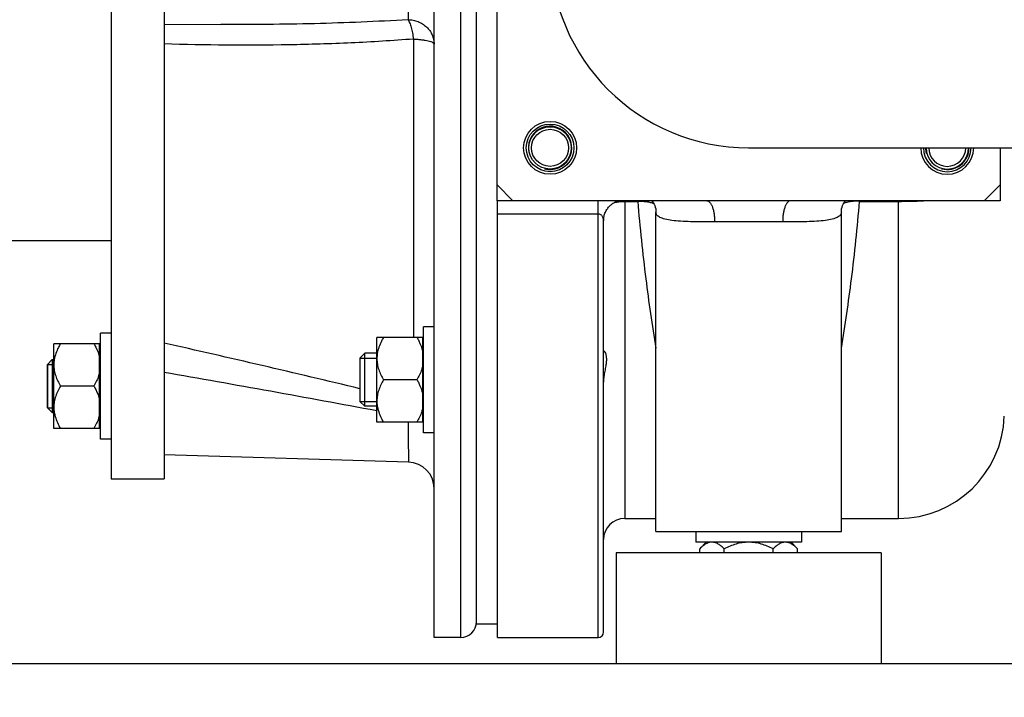
# Model space of a CAD drawing. Units: millimetres. Extents: x -1868 to 4078, y 470 to 3955.
# Drawn here: x -1345 to -1159, y 2049 to 2177 of the extents above; entities that cross this region are included whole.
import ezdxf

# ---------------------------------------------------------------- set-up
doc = ezdxf.new("R2010")
doc.units = ezdxf.units.MM
doc.header["$LTSCALE"] = 46.255
doc.header["$PDMODE"] = 3
doc.header["$PDSIZE"] = 0.3125
doc.layers.get('0').update_dxf_attribs({"linetype": 'CONTINUOUS'})
doc.layers.get('Defpoints').update_dxf_attribs({"linetype": 'CONTINUOUS'})
for name, color, linetype in [('02___PRT_ALL_AXES', 7, 'CONTINUOUS'), ('BEZUGSACHSEN', 7, 'CONTINUOUS'), ('DETAILS', 7, 'CONTINUOUS'), ('FASEN', 7, 'CONTINUOUS'), ('RUNDUNGEN', 7, 'CONTINUOUS')]:
    doc.layers.add(name, color=color, linetype=linetype)
doc.layers.add('AM_5', color=3, linetype='CONTINUOUS', lineweight=25)
doc.styles.get("Standard").update_dxf_attribs({"font": 'txt', "width": 0.7})
doc.dimstyles.new('AM_DIN$0', dxfattribs={"dimtxt": 3.5, "dimasz": 2.5, "dimexe": 1, "dimexo": 1, "dimgap": 1.5, "dimtad": 1, "dimdsep": 46, "dimtxsty": 'STANDARD', "dimcen": 0, "dimclrd": 256, "dimclre": 256, "dimclrt": 2, "dimadec": 0, "dimazin": 2, "dimtp": 0.1, "dimtm": 0.1, "dimtfac": 0.71, "dimtdec": 3, "dimtmove": 0, "dimatfit": 3, "dimfxl": 1, "dimlwd": -1, "dimlwe": -1, "dimarcsym": 0})

# ---------------------------------------------------------------- blocks, each defined once
blk = doc.blocks.new('*D7')
at = {"layer": 'AM_5', "ltscale": 10, "transparency": 16777216}
for p, q in [((-953.28, 3297.28), (-1688.5, 3297.28)), ((-1687.5, 2085.28), (-1687.5, 3267.28)), ((-897.28, 2055.28), (-1688.5, 2055.28))]:
    blk.add_line(p, q, dxfattribs=at)
for points in [[(-1692.5, 3267.28), (-1682.5, 3267.28), (-1687.5, 3297.28)], [(-1692.5, 2085.28), (-1682.5, 2085.28), (-1687.5, 2055.28)]]:
    blk.add_solid(points, dxfattribs=at)
at = {"layer": 'Defpoints', "color": 0, "ltscale": 10, "transparency": 16777216}
for p in [(-1687.5, 3297.28), (-952.28, 3297.28), (-896.28, 2055.28)]:
    blk.add_point(p, dxfattribs=at)
at = {"layer": 'AM_5', "color": 2, "ltscale": 10, "transparency": 16777216, "insert": (-1720, 2576.28), "char_height": 35, "attachment_point": 5, "rotation": 90}
blk.add_mtext('1250', dxfattribs=at)
blk = doc.blocks.new('*D8')
at = {"layer": 'AM_5', "ltscale": 10, "transparency": 16777216}
for p, q in [((-633.07, 3734.34), (-1813.35, 3734.34)), ((-1812.35, 2085.28), (-1812.35, 3704.34)), ((-897.28, 2055.28), (-1813.35, 2055.28))]:
    blk.add_line(p, q, dxfattribs=at)
for points in [[(-1817.35, 3704.34), (-1807.35, 3704.34), (-1812.35, 3734.34)], [(-1817.35, 2085.28), (-1807.35, 2085.28), (-1812.35, 2055.28)]]:
    blk.add_solid(points, dxfattribs=at)
at = {"layer": 'Defpoints', "color": 0, "ltscale": 10, "transparency": 16777216}
for p in [(-1812.35, 3734.34), (-632.07, 3734.34), (-896.28, 2055.28)]:
    blk.add_point(p, dxfattribs=at)
at = {"layer": 'AM_5', "color": 2, "ltscale": 10, "transparency": 16777216, "insert": (-1844.85, 2801.6), "char_height": 35, "attachment_point": 5, "rotation": 90}
blk.add_mtext('1700', dxfattribs=at)
blk = doc.blocks.new('*D13')
at = {"layer": 'AM_5', "ltscale": 10, "transparency": 16777216}
for p, q in [((-1580.78, 2142.81), (-1580.78, 1749.28)), ((-903.28, 2045.81), (-903.28, 1749.28)), ((-1550.78, 1750.28), (-933.28, 1750.28))]:
    blk.add_line(p, q, dxfattribs=at)
for points in [[(-1550.78, 1755.28), (-1550.78, 1745.28), (-1580.78, 1750.28)], [(-933.28, 1755.28), (-933.28, 1745.28), (-903.28, 1750.28)]]:
    blk.add_solid(points, dxfattribs=at)
at = {"layer": 'Defpoints', "color": 0, "ltscale": 10, "transparency": 16777216}
for p in [(-1580.78, 2143.81), (-903.28, 2046.81), (-903.28, 1750.28)]:
    blk.add_point(p, dxfattribs=at)
at = {"layer": 'AM_5', "color": 2, "ltscale": 10, "transparency": 16777216, "insert": (-1242.03, 1782.78), "char_height": 35, "attachment_point": 5}
blk.add_mtext('680', dxfattribs=at)

msp = doc.modelspace()

# ---------------------------------------------------------------- linework, layer by layer
at = {"color": 7, "linetype": 'Continuous'}
for p, q in [((-1258.775, 2062.776), (-1258.775, 2317.776)), ((-1266.775, 2060.276), (-1266.775, 2274.134)), ((-1207.375, 2152.776), (-727.375, 2152.776)), ((-1254.875, 2142.776), (-1254.875, 2145.776)), ((-1159.875, 2145.776), (-1159.875, 2142.776)), ((-1251.875, 2142.776), (-1254.875, 2142.776)), ((-1159.875, 2142.776), (-1162.875, 2142.776)), ((-1224.875, 2080.276), (-1224.875, 2140.629)), ((-1189.875, 2080.276), (-1189.875, 2140.629)), ((-1350.275, 2135.276), (-1327.775, 2135.276)), ((-1329.775, 2097.776), (-1329.775, 2117.776)), ((-1327.775, 2117.776), (-1329.775, 2117.776)), ((-1268.775, 2098.959), (-1268.775, 2118.959)), ((-1266.775, 2118.959), (-1268.775, 2118.959)), ((-1277.575, 2100.959), (-1277.575, 2116.959)), ((-1268.925, 2116.959), (-1277.575, 2116.959)), ((-1268.925, 2100.959), (-1268.925, 2116.959)), ((-1268.925, 2116.259), (-1268.775, 2116.259)), ((-1338.575, 2099.776), (-1338.575, 2115.776)), ((-1329.925, 2115.776), (-1338.575, 2115.776)), ((-1329.925, 2099.776), (-1329.925, 2115.776)), ((-1329.925, 2115.076), (-1329.775, 2115.076)), ((-1277.575, 2113.959), (-1279.875, 2113.959)), ((-1338.875, 2112.776), (-1338.575, 2112.776)), ((-1280.775, 2113.059), (-1280.775, 2104.859)), ((-1280.775, 2113.059), (-1277.575, 2113.059)), ((-1339.775, 2111.876), (-1339.775, 2103.676)), ((-1339.775, 2111.876), (-1338.575, 2111.876)), ((-1270.013, 2108.959), (-1276.338, 2108.959)), ((-1331.013, 2107.776), (-1337.338, 2107.776)), ((-1280.775, 2104.859), (-1277.575, 2104.859)), ((-1339.775, 2103.676), (-1338.575, 2103.676)), ((-1277.575, 2103.959), (-1279.875, 2103.959)), ((-1338.875, 2102.776), (-1338.575, 2102.776)), ((-1268.925, 2100.959), (-1277.575, 2100.959)), ((-1268.925, 2101.659), (-1268.775, 2101.659)), ((-1329.925, 2099.776), (-1338.575, 2099.776)), ((-1329.925, 2100.476), (-1329.775, 2100.476)), ((-1327.775, 2097.776), (-1329.775, 2097.776)), ((-1266.775, 2098.959), (-1268.775, 2098.959)), ((-1271.628, 2093.419), (-1317.775, 2094.776)), ((-1224.875, 2080.276), (-1189.875, 2080.276)), ((-1217.375, 2080.276), (-1217.375, 2078.276)), ((-1197.375, 2080.276), (-1197.375, 2078.276)), ((-1197.375, 2078.276), (-1217.375, 2078.276)), ((-1215.375, 2078.276), (-1216.613, 2077.039)), ((-1216.613, 2076.276), (-1216.613, 2077.039)), ((-1211.994, 2076.276), (-1211.994, 2077.039)), ((-1202.756, 2076.276), (-1202.756, 2077.039)), ((-1199.375, 2078.276), (-1198.138, 2077.039)), ((-1198.138, 2076.276), (-1198.138, 2077.039)), ((-1254.775, 2062.776), (-1258.775, 2062.776)), ((-1261.775, 2060.276), (-1266.775, 2060.276))]:
    msp.add_line(p, q, dxfattribs=at)
for centre, radius, start, end in [((-1207.375, 2190.276), 37.5, 90, 270), ((-1244.875, 2152.776), 4.1, 255, 195), ((-1169.875, 2152.776), 4.1, 179.99999, 195), ((-1169.875, 2152.776), 4.1, 255, 360), ((-1271.43, 2104.965), 6.145, 180.05826, 189.00503), ((-1332.43, 2103.783), 6.145, 180.05826, 189.00503), ((-1332.217, 2103.811), 6.36, 188.96056, 189.22102), ((-1271.217, 2104.994), 6.36, 188.96056, 189.22102)]:
    msp.add_arc(centre, radius, start, end, dxfattribs=at)
for points, knots in [([(-1276.338, 2116.959), (-1276.474, 2116.722), (-1276.987, 2115.775), (-1277.365, 2114.741), (-1277.494, 2113.946)], [0, 0, 0, 0, 0.2534265, 1, 1, 1, 1]), ([(-1270.013, 2116.959), (-1269.892, 2116.749), (-1269.434, 2115.909), (-1269.079, 2115.005), (-1268.925, 2114.307)], [0, 0, 0, 0, 0.2529088, 1, 1, 1, 1]), ([(-1337.338, 2115.776), (-1337.474, 2115.54), (-1337.987, 2114.592), (-1338.365, 2113.558), (-1338.494, 2112.763)], [0, 0, 0, 0, 0.2534265, 1, 1, 1, 1]), ([(-1331.013, 2115.776), (-1330.892, 2115.567), (-1330.434, 2114.727), (-1330.079, 2113.823), (-1329.925, 2113.124)], [0, 0, 0, 0, 0.2529088, 1, 1, 1, 1]), ([(-1277.575, 2112.959), (-1277.575, 2112.611), (-1277.513, 2111.91), (-1277.25, 2110.887), (-1276.85, 2109.899), (-1276.517, 2109.269), (-1276.338, 2108.959)], [0, 0, 0, 0, 0.2468704, 0.4953834, 0.7464135, 1, 1, 1, 1]), ([(-1338.575, 2111.776), (-1338.575, 2111.428), (-1338.513, 2110.728), (-1338.25, 2109.704), (-1337.85, 2108.717), (-1337.517, 2108.086), (-1337.338, 2107.776)], [0, 0, 0, 0, 0.2468704, 0.4953834, 0.7464135, 1, 1, 1, 1]), ([(-1329.925, 2110.428), (-1329.976, 2110.197), (-1330.232, 2109.272), (-1330.653, 2108.4), (-1331.013, 2107.776)], [0, 0, 0, 0, 0.2477416, 1, 1, 1, 1]), ([(-1268.925, 2111.611), (-1268.976, 2111.379), (-1269.232, 2110.455), (-1269.653, 2109.583), (-1270.013, 2108.959)], [0, 0, 0, 0, 0.2477416, 1, 1, 1, 1]), ([(-1276.338, 2108.959), (-1276.693, 2108.343), (-1277.16, 2107.378), (-1277.513, 2106.008), (-1277.575, 2105.308), (-1277.575, 2104.959)], [0, 0, 0, 0, 0.5042447, 0.7529505, 1, 1, 1, 1]), ([(-1270.013, 2108.959), (-1269.892, 2108.749), (-1269.434, 2107.909), (-1269.079, 2107.005), (-1268.925, 2106.307)], [0, 0, 0, 0, 0.2529088, 1, 1, 1, 1]), ([(-1337.338, 2107.776), (-1337.693, 2107.161), (-1338.16, 2106.195), (-1338.513, 2104.825), (-1338.575, 2104.125), (-1338.575, 2103.776)], [0, 0, 0, 0, 0.5042447, 0.7529505, 1, 1, 1, 1]), ([(-1331.013, 2107.776), (-1330.892, 2107.567), (-1330.434, 2106.727), (-1330.079, 2105.823), (-1329.925, 2105.124)], [0, 0, 0, 0, 0.2529088, 1, 1, 1, 1]), ([(-1277.495, 2103.975), (-1277.452, 2103.711), (-1277.212, 2102.655), (-1276.744, 2101.663), (-1276.338, 2100.959)], [0, 0, 0, 0, 0.247613, 1, 1, 1, 1]), ([(-1268.925, 2103.611), (-1268.976, 2103.379), (-1269.232, 2102.455), (-1269.653, 2101.583), (-1270.013, 2100.959)], [0, 0, 0, 0, 0.2477416, 1, 1, 1, 1]), ([(-1338.495, 2102.792), (-1338.452, 2102.528), (-1338.212, 2101.472), (-1337.744, 2100.48), (-1337.338, 2099.776)], [0, 0, 0, 0, 0.247613, 1, 1, 1, 1]), ([(-1329.925, 2102.428), (-1329.976, 2102.197), (-1330.232, 2101.272), (-1330.653, 2100.4), (-1331.013, 2099.776)], [0, 0, 0, 0, 0.2477416, 1, 1, 1, 1]), ([(-1215.266, 2078.048), (-1215.51, 2077.934), (-1215.988, 2077.626), (-1216.405, 2077.246), (-1216.613, 2077.039)], [0, 0, 0, 0, 0.4791083, 1, 1, 1, 1]), ([(-1214.303, 2078.276), (-1214.466, 2078.276), (-1214.799, 2078.235), (-1215.113, 2078.12), (-1215.266, 2078.048)], [0, 0, 0, 0, 0.4903554, 1, 1, 1, 1]), ([(-1211.994, 2077.039), (-1212.169, 2077.213), (-1212.521, 2077.538), (-1213.088, 2077.94), (-1213.682, 2078.21), (-1214.101, 2078.276), (-1214.303, 2078.276)], [0, 0, 0, 0, 0.276039, 0.5340885, 0.7735167, 1, 1, 1, 1]), ([(-1207.375, 2078.276), (-1207.777, 2078.276), (-1208.582, 2078.215), (-1210.155, 2077.865), (-1211.276, 2077.398), (-1211.994, 2077.039)], [0, 0, 0, 0, 0.2501073, 0.500228, 1, 1, 1, 1]), ([(-1202.756, 2077.039), (-1203.475, 2077.398), (-1204.596, 2077.865), (-1206.168, 2078.215), (-1206.973, 2078.276), (-1207.375, 2078.276)], [0, 0, 0, 0, 0.4997269, 0.7498772, 1, 1, 1, 1]), ([(-1200.447, 2078.276), (-1200.65, 2078.276), (-1201.068, 2078.21), (-1201.663, 2077.94), (-1202.229, 2077.538), (-1202.582, 2077.213), (-1202.756, 2077.039)], [0, 0, 0, 0, 0.2264627, 0.4658688, 0.7239267, 1, 1, 1, 1]), ([(-1198.138, 2077.039), (-1198.312, 2077.213), (-1198.664, 2077.538), (-1199.231, 2077.94), (-1199.826, 2078.21), (-1200.244, 2078.276), (-1200.447, 2078.276)], [0, 0, 0, 0, 0.276039, 0.5340885, 0.7735167, 1, 1, 1, 1])]:
    msp.add_open_spline(points, degree=3, knots=knots, dxfattribs=at)
for points in [[(-1338.494, 2112.763), (-1338.547, 2112.438), (-1338.575, 2112.106), (-1338.575, 2111.776)], [(-1277.494, 2113.946), (-1277.547, 2113.62), (-1277.575, 2113.289), (-1277.575, 2112.959)]]:
    msp.add_open_spline(points, degree=3, dxfattribs=at)
at = {"layer": '02___PRT_ALL_AXES', "color": 7, "linetype": 'Continuous'}
for p, q in [((-1232.373, 2076.276), (-1232.373, 2055.276)), ((-1182.378, 2076.276), (-1232.373, 2076.276)), ((-1182.378, 2076.276), (-1182.378, 2055.276)), ((-1182.378, 2055.276), (-1232.373, 2055.276))]:
    msp.add_line(p, q, dxfattribs=at)
at = {"layer": 'BEZUGSACHSEN', "color": 7, "linetype": 'Continuous'}
for p, q in [((-1327.775, 2290.276), (-1327.775, 2090.276)), ((-1317.775, 2290.276), (-1317.775, 2090.276)), ((-1327.775, 2090.276), (-1317.775, 2090.276)), ((-1230.775, 2082.776), (-1224.875, 2082.776)), ((-1189.875, 2082.776), (-1179.089, 2082.776)), ((-1254.775, 2060.276), (-1235.775, 2060.276))]:
    msp.add_line(p, q, dxfattribs=at)
for radius in [5, 4.5]:
    msp.add_circle((-1244.875, 2152.776), radius, dxfattribs=at)
for radius in [5, 4.5]:
    msp.add_arc((-1169.875, 2152.776), radius, 180, 360, dxfattribs=at)
for points, knots in [([(-1234.775, 2114.443), (-1234.775, 2114.447), (-1234.774, 2114.456), (-1234.766, 2114.459), (-1234.762, 2114.459)], [0, 0, 0, 0, 0.5494316, 1, 1, 1, 1]), ([(-1234.697, 2114.417), (-1234.669, 2114.39), (-1234.61, 2114.318), (-1234.48, 2114.112), (-1234.33, 2113.734), (-1234.228, 2113.139), (-1234.243, 2112.393), (-1234.367, 2111.534), (-1234.549, 2110.589), (-1234.719, 2109.583), (-1234.775, 2108.887), (-1234.775, 2108.536)], [0, 0, 0, 0, 0.0194605, 0.0464688, 0.1208162, 0.2206791, 0.3451611, 0.4912557, 0.6531998, 0.824786, 1, 1, 1, 1]), ([(-1234.762, 2114.459), (-1234.753, 2114.459), (-1234.728, 2114.445), (-1234.709, 2114.429), (-1234.697, 2114.417)], [0, 0, 0, 0, 0.367148, 1, 1, 1, 1])]:
    msp.add_open_spline(points, degree=3, knots=knots, dxfattribs=at)
at = {"layer": 'DETAILS', "color": 7, "linetype": 'Continuous'}
for p, q in [((-1280.775, 2113.059), (-1279.875, 2113.959)), ((-1279.875, 2103.959), (-1279.875, 2113.959)), ((-1338.875, 2112.776), (-1339.775, 2111.876)), ((-1338.875, 2112.776), (-1338.875, 2102.776)), ((-1280.775, 2113.059), (-1280.775, 2104.859)), ((-1339.775, 2103.677), (-1339.775, 2111.876)), ((-1280.775, 2104.859), (-1279.875, 2103.959)), ((-1338.875, 2102.776), (-1339.775, 2103.676))]:
    msp.add_line(p, q, dxfattribs=at)
at = {"layer": 'FASEN', "color": 7, "linetype": 'Continuous'}
for p, q in [((-1254.875, 2145.776), (-1254.875, 2234.776)), ((-1159.875, 2152.776), (-1159.875, 2145.776)), ((-1254.875, 2145.776), (-1251.875, 2142.776)), ((-1162.875, 2142.776), (-1159.875, 2145.776)), ((-1162.875, 2142.776), (-1251.875, 2142.776))]:
    msp.add_line(p, q, dxfattribs=at)
for radius in [4, 3.5]:
    msp.add_circle((-1244.875, 2152.776), radius, dxfattribs=at)
for radius in [4, 3.5]:
    msp.add_arc((-1169.875, 2152.776), radius, 180, 360, dxfattribs=at)
at = {"layer": 'RUNDUNGEN', "color": 9, "linetype": 'Continuous'}
for p, q in [((-1261.775, 2320.276), (-1261.775, 2060.276)), ((-1270.675, 2173.329), (-1270.675, 2116.959)), ((-1235.775, 2060.276), (-1235.775, 2142.776)), ((-1230.775, 2142.776), (-1230.775, 2082.776)), ((-1230.775, 2142.67), (-1228.33, 2142.67)), ((-1228.332, 2142.778), (-1228.33, 2142.67)), ((-1186.42, 2142.67), (-1186.419, 2142.778)), ((-1186.42, 2142.67), (-1179.089, 2142.67)), ((-1179.089, 2082.776), (-1179.089, 2142.776)), ((-1254.775, 2140.321), (-1235.775, 2140.321)), ((-1200.953, 2138.776), (-1213.797, 2138.776)), ((-1271.628, 2093.42), (-1317.775, 2094.777)), ((-1271.628, 2093.42), (-1271.628, 2093.419))]:
    msp.add_line(p, q, dxfattribs=at)
at = {"layer": 'RUNDUNGEN', "color": 7, "linetype": 'Continuous'}
for p, q in [((-1317.775, 2176.123), (-1307.06, 2176.067)), ((-1254.775, 2060.276), (-1254.775, 2142.776)), ((-1224.875, 2140.626), (-1224.875, 2140.628)), ((-1189.875, 2140.628), (-1189.875, 2140.626)), ((-1234.775, 2061.276), (-1234.775, 2138.979))]:
    msp.add_line(p, q, dxfattribs=at)
for points in [[(-1234.775, 2138.979), (-1234.775, 2139.026), (-1234.767, 2139.236), (-1234.748, 2139.443), (-1234.719, 2139.646), (-1234.68, 2139.845), (-1234.631, 2140.041), (-1234.573, 2140.231), (-1234.506, 2140.416), (-1234.432, 2140.596), (-1234.349, 2140.77), (-1234.259, 2140.938), (-1234.163, 2141.099), (-1234.06, 2141.254), (-1233.951, 2141.403), (-1233.837, 2141.544), (-1233.718, 2141.679), (-1233.595, 2141.805), (-1233.469, 2141.925), (-1233.34, 2142.037), (-1233.208, 2142.141), (-1233.075, 2142.238), (-1232.94, 2142.327), (-1232.805, 2142.409), (-1232.669, 2142.484), (-1232.534, 2142.552), (-1232.402, 2142.612), (-1232.275, 2142.664), (-1232.155, 2142.708), (-1232.045, 2142.744), (-1231.947, 2142.773), (-1231.934, 2142.776)], [(-1225.683, 2142.776), (-1225.534, 2142.596), (-1225.384, 2142.381), (-1225.243, 2142.136), (-1225.116, 2141.861), (-1225.009, 2141.556), (-1224.93, 2141.225), (-1224.885, 2140.875), (-1224.875, 2140.628)], [(-1189.875, 2140.628), (-1189.866, 2140.875), (-1189.82, 2141.225), (-1189.741, 2141.555), (-1189.635, 2141.86), (-1189.508, 2142.135), (-1189.367, 2142.38), (-1189.217, 2142.595), (-1189.067, 2142.776)]]:
    msp.add_lwpolyline(points, dxfattribs=at)
at = {"layer": 'RUNDUNGEN', "color": 9, "linetype": 'Continuous'}
for centre, radius, start, end in [((-1179.065, 2247.086), 104.416, 269.98693, 272.57523), ((-1846.409, -238.772), 2413.274, 76.444659, 77.346608), ((-1836.154, -876.133), 3031.134, 79.380803, 80.152972), ((-1270.931, 2094.192), 7.706, 73.92508, 74.89794), ((-1270.863, 2094.43), 7.459, 73.74071, 73.92073), ((-1271.775, 2088.422), 5, 0.2514, 88.31565)]:
    msp.add_arc(centre, radius, start, end, dxfattribs=at)
at = {"layer": 'RUNDUNGEN', "color": 7, "linetype": 'Continuous'}
for centre, radius, start, end in [((-1179.089, 2102.776), 20, 270, 358), ((-1271.775, 2088.421), 5, 0.26438, 88.31532), ((-1230.775, 2078.776), 4, 90, 180), ((-1261.775, 2063.276), 3, 270, 0), ((-1235.775, 2061.276), 1, 270, 360)]:
    msp.add_arc(centre, radius, start, end, dxfattribs=at)
at = {"layer": 'RUNDUNGEN', "color": 9, "linetype": 'Continuous'}
for points, knots in [([(-1271.628, 2189.815), (-1271.626, 2188.474), (-1271.625, 2185.907), (-1271.635, 2182.334), (-1271.656, 2179.398), (-1271.678, 2177.689), (-1271.694, 2176.986)], [0, 0, 0, 0, 0.3135614, 0.600168, 0.8355962, 1, 1, 1, 1]), ([(-1271.694, 2176.986), (-1277.577, 2176.619), (-1289.364, 2176.137), (-1301.16, 2176.036), (-1307.06, 2176.067)], [0, 0, 0, 0, 0.4997309, 1, 1, 1, 1]), ([(-1271.694, 2176.986), (-1271.569, 2176.798), (-1271.345, 2176.32), (-1271.075, 2175.483), (-1270.843, 2174.46), (-1270.726, 2173.719), (-1270.675, 2173.329)], [0, 0, 0, 0, 0.1774088, 0.4112694, 0.6905201, 1, 1, 1, 1]), ([(-1271.694, 2176.986), (-1271.371, 2176.981), (-1270.726, 2176.914), (-1269.798, 2176.642), (-1268.943, 2176.212), (-1268.194, 2175.636), (-1267.579, 2174.937), (-1267.121, 2174.141), (-1266.839, 2173.278), (-1266.775, 2172.678), (-1266.775, 2172.38)], [0, 0, 0, 0, 0.1299961, 0.2592062, 0.3870279, 0.5130361, 0.6370683, 0.7592548, 0.8800203, 1, 1, 1, 1]), ([(-1270.675, 2173.329), (-1274.584, 2173.017), (-1282.417, 2172.539), (-1298.121, 2172.064), (-1309.915, 2172.17), (-1317.775, 2172.411)], [0, 0, 0, 0, 0.2495782, 0.4994403, 1, 1, 1, 1]), ([(-1270.675, 2173.329), (-1270.407, 2173.317), (-1269.889, 2173.285), (-1269.147, 2173.212), (-1268.478, 2173.117), (-1267.902, 2173.002), (-1267.435, 2172.871), (-1267.121, 2172.744), (-1266.939, 2172.631), (-1266.848, 2172.551), (-1266.79, 2172.468), (-1266.775, 2172.408), (-1266.775, 2172.38)], [0, 0, 0, 0, 0.1943767, 0.3762369, 0.5407508, 0.6836622, 0.8015729, 0.8923246, 0.927482, 0.9562756, 0.9797542, 1, 1, 1, 1]), ([(-1232.756, 2142.438), (-1232.602, 2142.477), (-1231.951, 2142.616), (-1231.282, 2142.67), (-1230.775, 2142.67)], [0, 0, 0, 0, 0.2383977, 1, 1, 1, 1]), ([(-1228.33, 2142.67), (-1227.778, 2142.708), (-1226.969, 2142.691), (-1225.963, 2142.5), (-1225.515, 2142.351), (-1225.314, 2142.261)], [0, 0, 0, 0, 0.5407892, 0.7845837, 1, 1, 1, 1]), ([(-1228.33, 2142.67), (-1227.906, 2137.773), (-1226.951, 2128.502), (-1225.623, 2119.275), (-1224.876, 2114.936)], [0, 0, 0, 0, 0.5275515, 1, 1, 1, 1]), ([(-1215.265, 2142.776), (-1215.166, 2142.776), (-1214.947, 2142.71), (-1214.67, 2142.46), (-1214.422, 2142.081), (-1214.206, 2141.581), (-1214.029, 2140.978), (-1213.897, 2140.292), (-1213.815, 2139.549), (-1213.797, 2139.037), (-1213.797, 2138.776)], [0, 0, 0, 0, 0.0655901, 0.144617, 0.2437996, 0.3643382, 0.5043682, 0.660259, 0.8272626, 1, 1, 1, 1]), ([(-1199.485, 2142.776), (-1199.584, 2142.776), (-1199.803, 2142.71), (-1200.081, 2142.46), (-1200.329, 2142.081), (-1200.545, 2141.581), (-1200.722, 2140.978), (-1200.854, 2140.292), (-1200.935, 2139.549), (-1200.953, 2139.037), (-1200.953, 2138.776)], [0, 0, 0, 0, 0.0655901, 0.1446169, 0.2437995, 0.3643382, 0.5043682, 0.660259, 0.8272626, 1, 1, 1, 1]), ([(-1189.875, 2114.936), (-1189.127, 2119.275), (-1187.8, 2128.502), (-1186.844, 2137.773), (-1186.42, 2142.67)], [0, 0, 0, 0, 0.4724485, 1, 1, 1, 1]), ([(-1186.42, 2142.67), (-1186.972, 2142.708), (-1187.781, 2142.691), (-1188.788, 2142.5), (-1189.235, 2142.351), (-1189.436, 2142.261)], [0, 0, 0, 0, 0.5407894, 0.7845838, 1, 1, 1, 1]), ([(-1235.775, 2140.321), (-1235.674, 2140.321), (-1235.482, 2140.278), (-1235.254, 2140.128), (-1235.088, 2139.95), (-1234.93, 2139.704), (-1234.808, 2139.379), (-1234.775, 2139.11), (-1234.775, 2138.979)], [0, 0, 0, 0, 0.165396, 0.3104375, 0.4402865, 0.5610087, 0.7862274, 1, 1, 1, 1]), ([(-1213.797, 2138.776), (-1214.586, 2138.776), (-1216.097, 2138.78), (-1218.248, 2138.813), (-1220.154, 2138.892), (-1221.774, 2139.035), (-1222.926, 2139.229), (-1223.67, 2139.447), (-1224.1, 2139.625), (-1224.441, 2139.83), (-1224.69, 2140.066), (-1224.843, 2140.335), (-1224.875, 2140.531), (-1224.875, 2140.626)], [0, 0, 0, 0, 0.2019059, 0.386902, 0.5508857, 0.6904174, 0.8031424, 0.8492353, 0.8886929, 0.9220706, 0.9504342, 0.9755765, 1, 1, 1, 1]), ([(-1189.875, 2140.626), (-1189.875, 2140.531), (-1189.907, 2140.335), (-1190.06, 2140.066), (-1190.31, 2139.83), (-1190.65, 2139.625), (-1191.08, 2139.447), (-1191.824, 2139.229), (-1192.976, 2139.035), (-1194.596, 2138.892), (-1196.503, 2138.813), (-1198.654, 2138.78), (-1200.165, 2138.776), (-1200.953, 2138.776)], [0, 0, 0, 0, 0.0244237, 0.0495659, 0.077929, 0.1113063, 0.1507634, 0.196856, 0.3095807, 0.4491126, 0.6130967, 0.7980935, 1, 1, 1, 1]), ([(-1271.684, 2100.957), (-1271.679, 2100.416), (-1271.67, 2099.385), (-1271.656, 2097.922), (-1271.645, 2096.633), (-1271.638, 2095.679), (-1271.633, 2095.021), (-1271.63, 2094.612), (-1271.628, 2094.261), (-1271.627, 2093.972), (-1271.626, 2093.769), (-1271.626, 2093.638), (-1271.626, 2093.563), (-1271.627, 2093.505), (-1271.626, 2093.462), (-1271.628, 2093.436), (-1271.627, 2093.423), (-1271.628, 2093.42)], [0, 0, 0, 0, 0.2151177, 0.4105057, 0.5825694, 0.7281366, 0.7901229, 0.8445192, 0.8910726, 0.929568, 0.9598288, 0.9718251, 0.9817136, 0.9894828, 0.9951226, 0.9986288, 1, 1, 1, 1])]:
    msp.add_open_spline(points, degree=3, knots=knots, dxfattribs=at)

# ---------------------------------------------------------------- dimensions: what is measured, and where the dimension line sits
at = {"layer": 'AM_5', "ltscale": 10}
for base, p2, text, picture, middle in [((-1812.35, 3734.339), (-632.072, 3734.339), '1700', '*D8', (-1812.35, 2801.599)), ((-1687.502, 3297.276), (-952.275, 3297.276), '1250', '*D7', (-1687.502, 2576.276))]:
    dim = msp.add_linear_dim(base=base, p1=(-896.275, 2055.276), p2=p2, angle=90, text=text, dimstyle='AM_DIN$0', override={"dimtxt": 35, "dimasz": 30, "dimgap": 15, "dimsah": 1}, dxfattribs=at)
    dim.commit()
    dim.dimension.update_dxf_attribs({"geometry": picture, "text_midpoint": middle, "dimtype": 160})
dim = msp.add_linear_dim(base=(-903.275, 1750.284), p1=(-1580.775, 2143.813), p2=(-903.275, 2046.813), text='680', dimstyle='AM_DIN$0', override={"dimtxt": 35, "dimasz": 30, "dimgap": 15, "dimsah": 1}, dxfattribs=at)
dim.commit()
dim.dimension.update_dxf_attribs({"geometry": '*D13', "text_midpoint": (-1242.025, 1750.284), "dimtype": 160})

doc.saveas('drawing.dxf')
